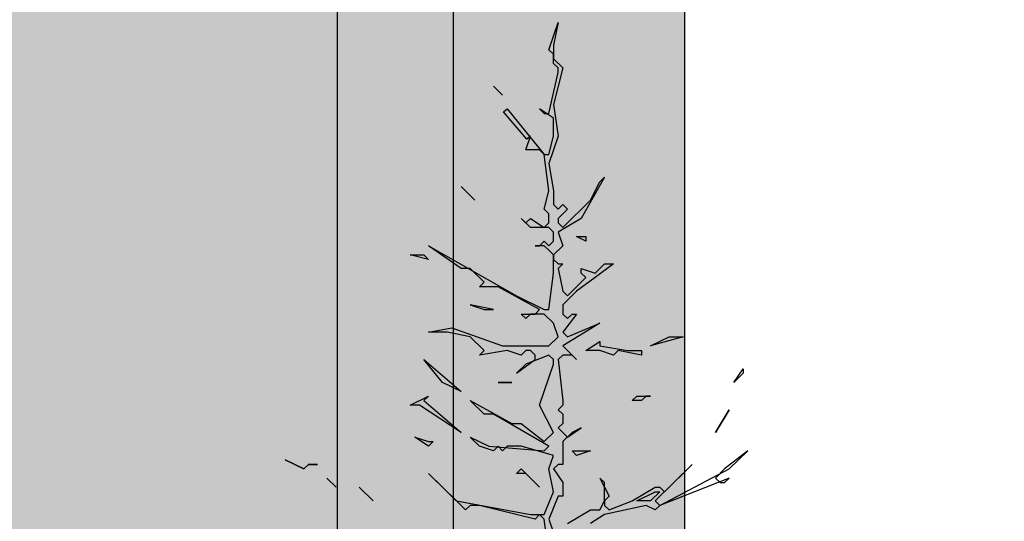
# Model space of a CAD drawing. Units: metres. Extents: x 18259 to 21048, y 221268 to 221514.
# Drawn here: x 20734 to 20735, y 221285 to 221285 of the extents above; entities that cross this region are included whole.
import ezdxf

# ---------------------------------------------------------------- set-up
doc = ezdxf.new("R2010")
doc.units = ezdxf.units.M
doc.header["$MEASUREMENT"] = 0
for name, color, linetype in [('01 Aussenwaende', 7, 'Continuous'), ('04 Einrichtung', 7, 'Continuous'), ('07 Koten Beschriftung Einreichplan', 7, 'Continuous')]:
    doc.layers.add(name, color=color, linetype=linetype)
doc.styles.add('ERSTELLTER_STIL_1', font='Arial')
doc.dimstyles.new('ERSTELLTER_STIL__2', dxfattribs={"dimtxt": 0.25, "dimasz": 0.152, "dimexe": 0.18, "dimexo": 0, "dimgap": 0.09, "dimtad": 1, "dimzin": 0, "dimdsep": 46, "dimtxsty": 'ERSTELLTER_STIL_1', "dimblk": 'ARROWHEAD_6', "dimblk1": 'ARROWHEAD_6', "dimblk2": 'ARROWHEAD_6', "dimcen": 0.09, "dimclrd": 7, "dimclre": 7, "dimclrt": 7, "dimazin": 0, "dimtfac": 1, "dimtdec": 4, "dimtmove": 0, "dimatfit": 3, "dimfxl": 1, "dimtolj": 1, "dimtzin": 0, "dimarcsym": 0})

# ---------------------------------------------------------------- blocks, each defined once
blk = doc.blocks.new('Schnittelement_11_8', base_point=(20994.2442, 221283.44694))
at = {"layer": '01 Aussenwaende', "linetype": 'Continuous', "lineweight": 0, "true_color": 0x000000}
blk.add_hatch(color=178, dxfattribs=at).paths.add_polyline_path([(20733.39056, 221285.94694), (20732.96556, 221285.94694), (20732.96556, 221283.44694), (20734.39056, 221283.44694), (20734.39056, 221285.94694), (20734.19056, 221285.94694), (20734.19056, 221283.74694), (20733.39056, 221283.74694)])
blk = doc.blocks.new('Schnittelement_12_8', base_point=(20994.2442, 221283.44694))
at = {"layer": '01 Aussenwaende', "linetype": 'Continuous'}
blk.add_line((20734.39056, 221285.94694), (20734.39056, 221283.44694), dxfattribs=at)
blk = doc.blocks.new('Schnittelement_15_8', base_point=(20994.2442, 221283.44694))
at = {"layer": '01 Aussenwaende', "linetype": 'Continuous', "lineweight": 0, "true_color": 0x000000}
h = blk.add_hatch(color=178, dxfattribs=at)
h.paths.add_polyline_path([(20734.19056, 221283.74694), (20734.19056, 221285.94694), (20733.39056, 221285.94694), (20733.39056, 221283.74694)])
h.paths.add_polyline_path([(20734.09056, 221283.84694), (20733.49056, 221283.84694), (20733.49056, 221285.84694), (20734.09056, 221285.84694)], flags=0)
blk.add_hatch(color=178, dxfattribs=at).paths.add_polyline_path([(20733.49056, 221283.84694), (20734.09056, 221283.84694), (20734.09056, 221285.84694), (20733.49056, 221285.84694)])
at = {"layer": '01 Aussenwaende', "linetype": 'Continuous'}
for p, q in [((20734.19056, 221285.94694), (20734.19056, 221283.74694)), ((20734.09056, 221285.84694), (20734.09056, 221283.84694))]:
    blk.add_line(p, q, dxfattribs=at)
blk = doc.blocks.new('Lärche_Ansicht 16[11]_8', base_point=(20734.25741, 221283.29694))
at = {"layer": '04 Einrichtung', "linetype": 'Continuous'}
for p, q in [((20734.27339, 221285.22609), (20734.28138, 221285.24971)), ((20734.28138, 221285.24971), (20734.27739, 221285.23002)), ((20734.27739, 221285.22215), (20734.27339, 221285.22609)), ((20734.27739, 221285.23002), (20734.27739, 221285.21821)), ((20734.27739, 221285.21428), (20734.27739, 221285.22215)), ((20734.27739, 221285.21821), (20734.28538, 221285.21034)), ((20734.28138, 221285.21034), (20734.27739, 221285.21428)), ((20734.28538, 221285.21034), (20734.27739, 221285.17884)), ((20734.28138, 221285.2064), (20734.28138, 221285.21034)), ((20734.27339, 221285.17097), (20734.28138, 221285.2064)), ((20734.22544, 221285.19459), (20734.23343, 221285.18672)), ((20734.23343, 221285.18672), (20734.22544, 221285.19459)), ((20734.23423, 221285.17235), (20734.23743, 221285.17491)), ((20734.23743, 221285.17491), (20734.2694, 221285.13554)), ((20734.27739, 221285.16703), (20734.2654, 221285.17491)), ((20734.2654, 221285.17491), (20734.2694, 221285.17097)), ((20734.27739, 221285.17884), (20734.28138, 221285.15129)), ((20734.25421, 221285.14873), (20734.23423, 221285.17235)), ((20734.2694, 221285.17097), (20734.27339, 221285.17097)), ((20734.27739, 221285.15129), (20734.27739, 221285.16703)), ((20734.25341, 221285.13947), (20734.25741, 221285.15129)), ((20734.25741, 221285.15129), (20734.25421, 221285.14873)), ((20734.28138, 221285.15129), (20734.27339, 221285.12766)), ((20734.27339, 221285.13554), (20734.27739, 221285.15129)), ((20734.2654, 221285.13947), (20734.25341, 221285.13947)), ((20734.2694, 221285.13554), (20734.2654, 221285.13947)), ((20734.27339, 221285.10404), (20734.2694, 221285.13554)), ((20734.2694, 221285.13554), (20734.27339, 221285.13554)), ((20734.27339, 221285.12766), (20734.27739, 221285.10404)), ((20734.32134, 221285.11585), (20734.30136, 221285.08042)), ((20734.31735, 221285.11192), (20734.32134, 221285.11585)), ((20734.19747, 221285.10798), (20734.20946, 221285.09617)), ((20734.20946, 221285.09617), (20734.19747, 221285.10798)), ((20734.30935, 221285.09617), (20734.31735, 221285.11192)), ((20734.2694, 221285.08829), (20734.27339, 221285.10404)), ((20734.27739, 221285.10404), (20734.27739, 221285.09223)), ((20734.27739, 221285.09223), (20734.28138, 221285.08829)), ((20734.28138, 221285.08829), (20734.28538, 221285.09223)), ((20734.28538, 221285.07255), (20734.30935, 221285.09617)), ((20734.28538, 221285.09223), (20734.28938, 221285.08829)), ((20734.27339, 221285.08436), (20734.2694, 221285.08829)), ((20734.27339, 221285.07648), (20734.27339, 221285.08436)), ((20734.28938, 221285.08829), (20734.28138, 221285.08042)), ((20734.25741, 221285.07255), (20734.24942, 221285.08042)), ((20734.24942, 221285.08042), (20734.25341, 221285.07648)), ((20734.25341, 221285.07648), (20734.25741, 221285.08042)), ((20734.25741, 221285.08042), (20734.2694, 221285.07255)), ((20734.27339, 221285.07255), (20734.25741, 221285.07255)), ((20734.2694, 221285.07255), (20734.27339, 221285.07648)), ((20734.27739, 221285.06861), (20734.27339, 221285.07255)), ((20734.28138, 221285.08042), (20734.28138, 221285.07648)), ((20734.30136, 221285.08042), (20734.28138, 221285.06861)), ((20734.28138, 221285.07648), (20734.28538, 221285.07255)), ((20734.27739, 221285.06074), (20734.27739, 221285.06861)), ((20734.28138, 221285.06861), (20734.28538, 221285.0568)), ((20734.30536, 221285.06074), (20734.29737, 221285.06467)), ((20734.29737, 221285.06467), (20734.30536, 221285.06467)), ((20734.30536, 221285.06467), (20734.30536, 221285.06074)), ((20734.19747, 221285.03711), (20734.1695, 221285.0568)), ((20734.1695, 221285.0568), (20734.24542, 221285.01349)), ((20734.2694, 221285.0568), (20734.2614, 221285.0568)), ((20734.2614, 221285.0568), (20734.2654, 221285.0568)), ((20734.2654, 221285.0568), (20734.2694, 221285.06074)), ((20734.2694, 221285.06074), (20734.27339, 221285.0568)), ((20734.27339, 221285.05286), (20734.2694, 221285.0568)), ((20734.27339, 221285.0568), (20734.27739, 221285.06074)), ((20734.28538, 221285.0568), (20734.27739, 221285.04893)), ((20734.1695, 221285.04499), (20734.15351, 221285.04893)), ((20734.15351, 221285.04893), (20734.1655, 221285.04893)), ((20734.1655, 221285.04893), (20734.1695, 221285.04499)), ((20734.27739, 221285.04893), (20734.27339, 221285.05286)), ((20734.27739, 221285.04893), (20734.27739, 221285.04499)), ((20734.27739, 221285.03318), (20734.27739, 221285.04893)), ((20734.27739, 221285.04499), (20734.28138, 221285.04105)), ((20734.28138, 221285.04105), (20734.28538, 221285.04105)), ((20734.28538, 221285.04105), (20734.28138, 221285.03711)), ((20734.31335, 221285.03318), (20734.32134, 221285.04105)), ((20734.32933, 221285.04105), (20734.31335, 221285.02924)), ((20734.32134, 221285.04105), (20734.32933, 221285.04105)), ((20734.20546, 221285.03711), (20734.19747, 221285.03711)), ((20734.21745, 221285.0253), (20734.20546, 221285.03711)), ((20734.27339, 221285.00168), (20734.27739, 221285.03318)), ((20734.28138, 221285.03711), (20734.28538, 221285.01743)), ((20734.30136, 221285.03318), (20734.30136, 221285.03711)), ((20734.30136, 221285.03711), (20734.31335, 221285.03318)), ((20734.30536, 221285.02924), (20734.30136, 221285.03318)), ((20734.21345, 221285.02137), (20734.21745, 221285.0253)), ((20734.22944, 221285.02137), (20734.21345, 221285.02137)), ((20734.2654, 221285.00168), (20734.22944, 221285.02137)), ((20734.28938, 221285.01349), (20734.30536, 221285.02924)), ((20734.31335, 221285.02924), (20734.29737, 221285.01743)), ((20734.24542, 221285.01349), (20734.2694, 221285.00168)), ((20734.28538, 221285.01743), (20734.28938, 221285.01349)), ((20734.29737, 221285.01743), (20734.28538, 221285.00562)), ((20734.22544, 221285.00168), (20734.20546, 221285.00562)), ((20734.20546, 221285.00562), (20734.21745, 221285.00168)), ((20734.28538, 221285.00562), (20734.28538, 221284.99775)), ((20734.21745, 221285.00168), (20734.22544, 221285.00168)), ((20734.25341, 221284.99381), (20734.24942, 221284.99775)), ((20734.24942, 221284.99775), (20734.2614, 221284.99775)), ((20734.25741, 221284.99775), (20734.25341, 221284.99381)), ((20734.2694, 221284.99775), (20734.25741, 221284.99775)), ((20734.2614, 221284.99775), (20734.2654, 221285.00168)), ((20734.2694, 221285.00168), (20734.27339, 221285.00168)), ((20734.27739, 221284.98987), (20734.2694, 221284.99775)), ((20734.28538, 221284.99775), (20734.28938, 221284.99381)), ((20734.29737, 221284.99775), (20734.28538, 221284.982)), ((20734.28938, 221284.99381), (20734.29337, 221284.99775)), ((20734.29337, 221284.99775), (20734.29737, 221284.99775)), ((20734.28138, 221284.97806), (20734.27739, 221284.98987)), ((20734.31735, 221284.98987), (20734.28538, 221284.97019)), ((20734.28938, 221284.97806), (20734.31735, 221284.98987)), ((20734.1695, 221284.982), (20734.18948, 221284.98593)), ((20734.18548, 221284.982), (20734.1695, 221284.982)), ((20734.20546, 221284.97806), (20734.18548, 221284.982)), ((20734.18948, 221284.98593), (20734.23343, 221284.97019)), ((20734.28538, 221284.982), (20734.28938, 221284.97806)), ((20734.21745, 221284.96625), (20734.20546, 221284.97806)), ((20734.23343, 221284.97019), (20734.27339, 221284.97019)), ((20734.27339, 221284.97019), (20734.28138, 221284.97806)), ((20734.28538, 221284.97019), (20734.29737, 221284.95838)), ((20734.30536, 221284.96625), (20734.31735, 221284.97412)), ((20734.31735, 221284.97412), (20734.31735, 221284.97019)), ((20734.31735, 221284.97019), (20734.34132, 221284.96625)), ((20734.3613, 221284.97019), (20734.37729, 221284.97806)), ((20734.38927, 221284.97806), (20734.3613, 221284.97019)), ((20734.37729, 221284.97806), (20734.38927, 221284.97806)), ((20734.23743, 221284.96625), (20734.21345, 221284.96231)), ((20734.21345, 221284.96231), (20734.21745, 221284.96625)), ((20734.24942, 221284.96231), (20734.23743, 221284.96625)), ((20734.25341, 221284.96625), (20734.24942, 221284.96231)), ((20734.25741, 221284.96625), (20734.25341, 221284.96625)), ((20734.27339, 221284.96231), (20734.25341, 221284.95444)), ((20734.2614, 221284.96231), (20734.25741, 221284.96625)), ((20734.2614, 221284.95838), (20734.2614, 221284.96231)), ((20734.27739, 221284.95838), (20734.27339, 221284.96231)), ((20734.28538, 221284.96231), (20734.28138, 221284.95838)), ((20734.29337, 221284.96231), (20734.28538, 221284.96231)), ((20734.29737, 221284.95838), (20734.29337, 221284.96231)), ((20734.31735, 221284.96625), (20734.30536, 221284.96625)), ((20734.32933, 221284.96231), (20734.31735, 221284.96625)), ((20734.33333, 221284.96625), (20734.32933, 221284.96231)), ((20734.35331, 221284.96231), (20734.33333, 221284.96625)), ((20734.34132, 221284.96625), (20734.35331, 221284.96625)), ((20734.35331, 221284.96625), (20734.35331, 221284.96231)), ((20734.18148, 221284.93869), (20734.1655, 221284.95838)), ((20734.1655, 221284.95838), (20734.19747, 221284.93082)), ((20734.24542, 221284.94657), (20734.2614, 221284.95838)), ((20734.25341, 221284.95444), (20734.24542, 221284.94657)), ((20734.2654, 221284.91901), (20734.27739, 221284.95444)), ((20734.27739, 221284.95444), (20734.27739, 221284.95838)), ((20734.28138, 221284.95838), (20734.28538, 221284.92294)), ((20734.43323, 221284.93869), (20734.44122, 221284.9505)), ((20734.44122, 221284.94657), (20734.43323, 221284.93869)), ((20734.44122, 221284.9505), (20734.44122, 221284.94657)), ((20734.19747, 221284.93082), (20734.18148, 221284.93869)), ((20734.22944, 221284.93869), (20734.24142, 221284.93869)), ((20734.24142, 221284.93869), (20734.22944, 221284.93869)), ((20734.15351, 221284.91901), (20734.1695, 221284.92688)), ((20734.1615, 221284.91901), (20734.15351, 221284.91901)), ((20734.19747, 221284.89539), (20734.1615, 221284.91901)), ((20734.1695, 221284.92688), (20734.1655, 221284.92294)), ((20734.1655, 221284.92294), (20734.19747, 221284.89539)), ((20734.21745, 221284.91113), (20734.20546, 221284.92294)), ((20734.20546, 221284.92294), (20734.24142, 221284.90326)), ((20734.27739, 221284.89539), (20734.2654, 221284.91901)), ((20734.28538, 221284.91901), (20734.28138, 221284.91507)), ((20734.28538, 221284.92294), (20734.28538, 221284.91901)), ((20734.34532, 221284.92294), (20734.34931, 221284.92688)), ((20734.35331, 221284.92294), (20734.34532, 221284.92294)), ((20734.34931, 221284.92688), (20734.3613, 221284.92688)), ((20734.35731, 221284.92688), (20734.35331, 221284.92294)), ((20734.3613, 221284.92688), (20734.35731, 221284.92688)), ((20734.22544, 221284.91113), (20734.21745, 221284.91113)), ((20734.27339, 221284.88357), (20734.22544, 221284.91113)), ((20734.28138, 221284.91507), (20734.28538, 221284.91113)), ((20734.28538, 221284.91113), (20734.28538, 221284.90326)), ((20734.42923, 221284.91507), (20734.41725, 221284.89539)), ((20734.41725, 221284.89539), (20734.42923, 221284.91507)), ((20734.24142, 221284.90326), (20734.24942, 221284.90326)), ((20734.24942, 221284.90326), (20734.2694, 221284.88751)), ((20734.28538, 221284.90326), (20734.28138, 221284.89932)), ((20734.2694, 221284.88751), (20734.27739, 221284.89539)), ((20734.28138, 221284.89932), (20734.28938, 221284.89125)), ((20734.29337, 221284.89539), (20734.28538, 221284.88751)), ((20734.28938, 221284.89125), (20734.30136, 221284.89932)), ((20734.30136, 221284.89932), (20734.29337, 221284.89539)), ((20734.1695, 221284.88357), (20734.15751, 221284.89125)), ((20734.15751, 221284.89125), (20734.1695, 221284.88751)), ((20734.17349, 221284.88751), (20734.1695, 221284.88357)), ((20734.1695, 221284.88751), (20734.17349, 221284.88751)), ((20734.21345, 221284.88357), (20734.20546, 221284.89125)), ((20734.20546, 221284.89125), (20734.22144, 221284.88357)), ((20734.28538, 221284.88751), (20734.28538, 221284.86783)), ((20734.22544, 221284.87964), (20734.21345, 221284.88357)), ((20734.22144, 221284.88357), (20734.2694, 221284.87964)), ((20734.22944, 221284.88357), (20734.22544, 221284.87964)), ((20734.23343, 221284.87964), (20734.22944, 221284.88357)), ((20734.23743, 221284.88357), (20734.23343, 221284.87964)), ((20734.24942, 221284.88357), (20734.23743, 221284.88357)), ((20734.27739, 221284.8755), (20734.24942, 221284.88357)), ((20734.2694, 221284.87964), (20734.27339, 221284.88357)), ((20734.29737, 221284.8755), (20734.29337, 221284.87964)), ((20734.29337, 221284.87964), (20734.30935, 221284.87964)), ((20734.30935, 221284.87964), (20734.29737, 221284.8755)), ((20734.44522, 221284.87964), (20734.42524, 221284.86389)), ((20734.42923, 221284.86389), (20734.44522, 221284.87964)), ((20734.0616, 221284.86389), (20734.04562, 221284.87176)), ((20734.04562, 221284.87176), (20734.0616, 221284.86389)), ((20734.27339, 221284.86389), (20734.27739, 221284.8755)), ((20734.0656, 221284.86783), (20734.0616, 221284.86389)), ((20734.0616, 221284.86389), (20734.0656, 221284.86783)), ((20734.0656, 221284.86783), (20734.07359, 221284.86783)), ((20734.07359, 221284.86783), (20734.0656, 221284.86783)), ((20734.20146, 221284.82846), (20734.1695, 221284.85995)), ((20734.1695, 221284.85995), (20734.19347, 221284.83633)), ((20734.24542, 221284.85995), (20734.24942, 221284.86389)), ((20734.25341, 221284.85995), (20734.24542, 221284.85995)), ((20734.24942, 221284.86389), (20734.2654, 221284.84814)), ((20734.2654, 221284.84814), (20734.25341, 221284.85995)), ((20734.27739, 221284.84421), (20734.27339, 221284.86389)), ((20734.28138, 221284.86783), (20734.27739, 221284.86389)), ((20734.27739, 221284.86389), (20734.28538, 221284.85208)), ((20734.28538, 221284.86783), (20734.28138, 221284.86783)), ((20734.39727, 221284.86783), (20734.3653, 221284.83633)), ((20734.36929, 221284.83239), (20734.42923, 221284.86389)), ((20734.37329, 221284.84421), (20734.39727, 221284.86783)), ((20734.42524, 221284.86389), (20734.41725, 221284.85602)), ((20734.08158, 221284.85602), (20734.08958, 221284.84814)), ((20734.08958, 221284.84814), (20734.08158, 221284.85602)), ((20734.28538, 221284.85208), (20734.28538, 221284.84027)), ((20734.32134, 221284.85208), (20734.31735, 221284.85602)), ((20734.31735, 221284.85602), (20734.32534, 221284.84027)), ((20734.32134, 221284.83633), (20734.32134, 221284.85208)), ((20734.42923, 221284.85602), (20734.36929, 221284.83239)), ((20734.41725, 221284.85602), (20734.42124, 221284.85208)), ((20734.42124, 221284.85208), (20734.42524, 221284.85208)), ((20734.42524, 221284.85208), (20734.42923, 221284.85602)), ((20734.10956, 221284.84814), (20734.12154, 221284.83633)), ((20734.12154, 221284.83633), (20734.10956, 221284.84814)), ((20734.2694, 221284.82452), (20734.27739, 221284.84421)), ((20734.34532, 221284.83633), (20734.3653, 221284.84814)), ((20734.34931, 221284.83633), (20734.3653, 221284.84421)), ((20734.36929, 221284.84421), (20734.3613, 221284.83633)), ((20734.3653, 221284.84814), (20734.36929, 221284.84814)), ((20734.3653, 221284.84421), (20734.36929, 221284.84421)), ((20734.36929, 221284.84814), (20734.37329, 221284.84421)), ((20734.19347, 221284.83633), (20734.25741, 221284.82452)), ((20734.28138, 221284.84027), (20734.27339, 221284.82058)), ((20734.28538, 221284.84027), (20734.28138, 221284.84027)), ((20734.31735, 221284.82846), (20734.32134, 221284.83633)), ((20734.32534, 221284.84027), (20734.32134, 221284.83633)), ((20734.32134, 221284.83633), (20734.32134, 221284.83239)), ((20734.32534, 221284.82846), (20734.34532, 221284.83633)), ((20734.3613, 221284.83633), (20734.34931, 221284.83633)), ((20734.3653, 221284.83633), (20734.36929, 221284.83239)), ((20734.20546, 221284.83239), (20734.20146, 221284.82846)), ((20734.21345, 221284.83239), (20734.20546, 221284.83239)), ((20734.2614, 221284.82058), (20734.21345, 221284.83239)), ((20734.28938, 221284.81665), (20734.30935, 221284.82846)), ((20734.30935, 221284.82846), (20734.31735, 221284.82846)), ((20734.32134, 221284.83239), (20734.32534, 221284.82846)), ((20734.35731, 221284.83239), (20734.32134, 221284.82452)), ((20734.3653, 221284.82846), (20734.35731, 221284.83239)), ((20734.36929, 221284.83239), (20734.3653, 221284.82846)), ((20734.25741, 221284.82452), (20734.2694, 221284.82452)), ((20734.2654, 221284.82452), (20734.2614, 221284.82058)), ((20734.2694, 221284.82058), (20734.2654, 221284.82452)), ((20734.27339, 221284.78909), (20734.2694, 221284.82058)), ((20734.27339, 221284.82058), (20734.27739, 221284.80877)), ((20734.32134, 221284.82452), (20734.30935, 221284.81665))]:
    blk.add_line(p, q, dxfattribs=at)
blk = doc.blocks.new('*D370', base_point=(20994.2442, 221283.44694))
at = {"layer": '07 Koten Beschriftung Einreichplan', "linetype": 'Continuous'}
for p, q in [((20730.37574, 221288.73112), (20730.37574, 221288.85112)), ((20730.45574, 221288.65112), (20730.29574, 221288.81112)), ((20730.52574, 221288.73112), (20730.22574, 221288.73112)), ((20730.37574, 221283.29694), (20730.37574, 221288.73112)), ((20730.29574, 221283.37694), (20730.45574, 221283.21694)), ((20730.52574, 221283.29694), (20730.22574, 221283.29694)), ((20730.37574, 221283.17694), (20730.37574, 221283.29694))]:
    blk.add_line(p, q, dxfattribs=at)
at = {"layer": '07 Koten Beschriftung Einreichplan', "insert": (20730.32574, 221285.68038), "char_height": 0.25, "attachment_point": 7, "rotation": 90, "style": 'ERSTELLTER_STIL_1'}
blk.add_mtext('{5,43}', dxfattribs=at)
blk = doc.blocks.new('ARROWHEAD_6')
at = {"color": 0, "linetype": 'Continuous', "lineweight": 0}
for p, q in [((-0.5, -0.5), (0.5, 0.5)), ((0, 0), (-1, 0))]:
    blk.add_line(p, q, dxfattribs=at)

msp = doc.modelspace()

# ---------------------------------------------------------------- block references
at = {"layer": '01 Aussenwaende'}
for name in ['Schnittelement_11_8', 'Schnittelement_15_8', 'Schnittelement_12_8']:
    msp.add_blockref(name, (20994.2442, 221283.44694), dxfattribs=at)
at = {"layer": '04 Einrichtung', "linetype": 'Continuous'}
msp.add_blockref('Lärche_Ansicht 16[11]_8', (20734.25741, 221283.29694), dxfattribs=at)

# ---------------------------------------------------------------- dimensions: what is measured, and where the dimension line sits
at = {"layer": '07 Koten Beschriftung Einreichplan', "linetype": 'Continuous'}
dim = msp.add_linear_dim(base=(20730.37574, 221283.29694), p1=(20735.24056, 221283.29694), p2=(20732.66556, 221288.73112), angle=90, dimstyle='ERSTELLTER_STIL__2', dxfattribs=at)
dim.commit()
dim.dimension.update_dxf_attribs({"geometry": '*D370', "text_midpoint": (20730.20074, 221286.01403)})

doc.saveas('drawing.dxf')
